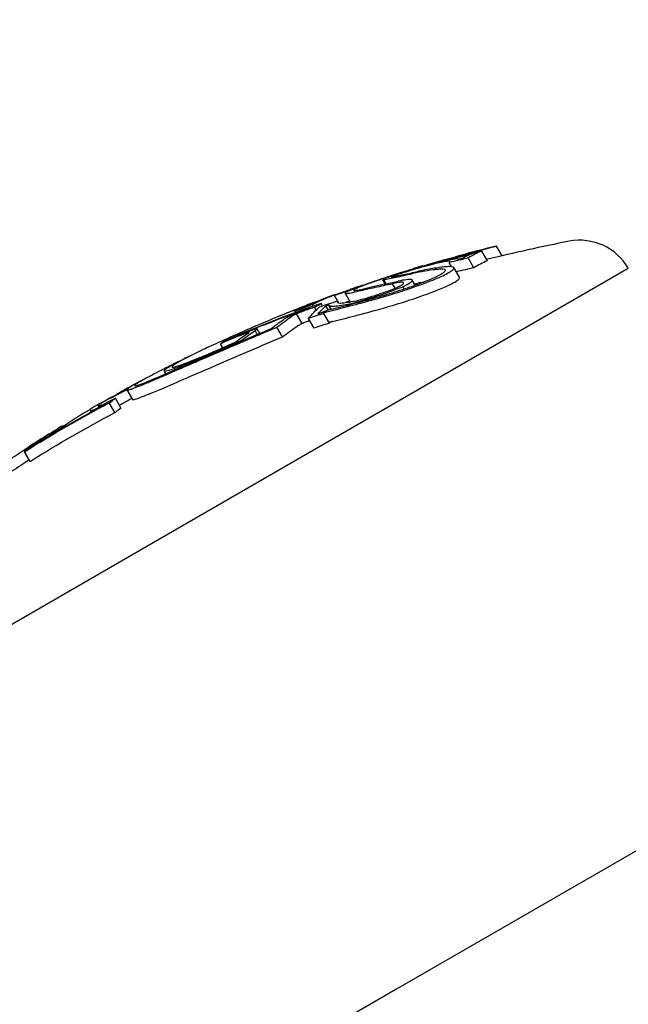
# Model space of a CAD drawing. Units: millimetres. Extents: x -5007 to 6692, y -5167 to 6314.
# Drawn here: x -299 to -288, y 2435 to 2452 of the extents above; entities that cross this region are included whole.
import ezdxf

# ---------------------------------------------------------------- set-up
doc = ezdxf.new("R2010")
doc.units = ezdxf.units.MM
doc.header["$LTSCALE"] = 0.2
doc.header["$MEASUREMENT"] = 0
doc.header["$PDMODE"] = 1
doc.layers.add('HAGS-Dim Plan', color=7, linetype='Continuous', lineweight=100)
doc.layers.add('HAGS-Plan', color=7, linetype='Continuous')
doc.styles.get("Standard").update_dxf_attribs({"font": 'g13f12d.shx', "height": 300})
doc.dimstyles.new('HAGS - Dim Plan', dxfattribs={"dimtxt": 300, "dimasz": 200, "dimexe": 0.18, "dimexo": 0.0625, "dimgap": 150, "dimtad": 0, "dimlfac": 0.001, "dimrnd": 0.05, "dimzin": 1, "dimdsep": 46, "dimtxsty": 'Standard', "dimblk": 'HAGS - Dim Plan arrow', "dimcen": 0.1, "dimse1": 1, "dimse2": 1, "dimclrd": 1, "dimadec": 0, "dimazin": 0, "dimtfac": 1, "dimtofl": 0, "dimtmove": 0, "dimatfit": 3, "dimfxl": 1, "dimtolj": 1, "dimtzin": 0, "dimarcsym": 0})

# ---------------------------------------------------------------- blocks, each defined once
blk = doc.blocks.new('HAGS - Dim Plan arrow')
at = {"color": 1, "lineweight": 0}
blk.add_lwpolyline([(0, 0, 0, 0.35, 0), (-1, 0, 0.015, 0.015, 0)], format="xyseb", dxfattribs=at)
blk = doc.blocks.new('*D2')
at = {"layer": 'Defpoints', "color": 0, "transparency": 16777216}
for p in [(4923.523, 6117.342), (-5007.082, 2094.148), (4923.523, 175.872)]:
    blk.add_point(p, dxfattribs=at)
at = {"layer": 'HAGS-Dim Plan', "color": 1, "lineweight": -2, "transparency": 16777216}
for p, q in [((-4807.082, 6117.342), (-653.953, 6117.342)), ((4723.523, 6117.342), (570.394, 6117.342))]:
    blk.add_line(p, q, dxfattribs=at)
at = {"layer": 'HAGS-Dim Plan', "color": 1, "lineweight": -2, "transparency": 16777216, "xscale": 200, "yscale": 200, "zscale": 200, "rotation": 180}
blk.add_blockref('HAGS - Dim Plan arrow', (-5007.082, 6117.342), dxfattribs=at)
at = {"layer": 'HAGS-Dim Plan', "color": 1, "lineweight": -2, "transparency": 16777216, "xscale": 200, "yscale": 200, "zscale": 200}
blk.add_blockref('HAGS - Dim Plan arrow', (4923.523, 6117.342), dxfattribs=at)
at = {"layer": 'HAGS-Dim Plan', "color": 0, "transparency": 16777216, "insert": (-41.779, 6117.342), "char_height": 300, "attachment_point": 5}
blk.add_mtext('\\A1;9.95m', dxfattribs=at)
blk = doc.blocks.new('*D5')
at = {"layer": 'Defpoints', "color": 0, "transparency": 16777216}
for p in [(3413.72, 5539.591), (-3006.393, 2078.259, 204.837), (3413.72, 166.89, 226.697)]:
    blk.add_point(p, dxfattribs=at)
at = {"layer": 'HAGS-Dim Plan', "color": 1, "lineweight": -2, "transparency": 16777216}
for p, q in [((-2806.393, 5539.591), (-425.749, 5539.591)), ((3213.72, 5539.591), (833.076, 5539.591))]:
    blk.add_line(p, q, dxfattribs=at)
at = {"layer": 'HAGS-Dim Plan', "color": 1, "lineweight": -2, "transparency": 16777216, "xscale": 200, "yscale": 200, "zscale": 200, "rotation": 180}
blk.add_blockref('HAGS - Dim Plan arrow', (-3006.393, 5539.591), dxfattribs=at)
at = {"layer": 'HAGS-Dim Plan', "color": 1, "lineweight": -2, "transparency": 16777216, "xscale": 200, "yscale": 200, "zscale": 200}
blk.add_blockref('HAGS - Dim Plan arrow', (3413.72, 5539.591), dxfattribs=at)
at = {"layer": 'HAGS-Dim Plan', "color": 0, "transparency": 16777216, "insert": (203.663, 5539.591), "char_height": 300, "attachment_point": 5}
blk.add_mtext('\\A1;6.40m', dxfattribs=at)

msp = doc.modelspace()

# ---------------------------------------------------------------- linework, layer by layer
at = {"layer": 'HAGS-Plan'}
for p, q in [((-290.186, 2448.167), (-290.286, 2448.34)), ((-290.743, 2448.197), (-290.744, 2448.198)), ((-290.449, 2448.079), (-290.549, 2448.252)), ((-291.6, 2447.988), (-291.601, 2447.989)), ((-291.09, 2447.974), (-291.133, 2448.048)), ((-290.961, 2448.102), (-290.964, 2448.107)), ((-290.69, 2447.956), (-290.79, 2448.129)), ((-296.156, 2443.196), (-287.929, 2447.946)), ((-292.173, 2447.808), (-292.175, 2447.812)), ((-292.043, 2447.811), (-292.055, 2447.831)), ((-290.946, 2447.784), (-291.046, 2447.957)), ((-292.704, 2447.628), (-292.704, 2447.629)), ((-292.274, 2447.667), (-292.315, 2447.739)), ((-292.257, 2447.67), (-292.297, 2447.739)), ((-292.097, 2447.587), (-292.145, 2447.67)), ((-291.939, 2447.576), (-291.962, 2447.615)), ((-291.741, 2447.644), (-291.793, 2447.733)), ((-291.729, 2447.622), (-291.729, 2447.622)), ((-293.126, 2447.361), (-293.188, 2447.468)), ((-292.902, 2447.344), (-292.991, 2447.498)), ((-292.893, 2447.566), (-292.894, 2447.567)), ((-293.72, 2447.252), (-293.722, 2447.256)), ((-293.562, 2447.27), (-293.577, 2447.297)), ((-293.397, 2447.273), (-293.423, 2447.318)), ((-293.381, 2447.396), (-293.399, 2447.389)), ((-293.291, 2447.199), (-293.335, 2447.276)), ((-293.242, 2447.213), (-293.282, 2447.283)), ((-293.102, 2447.325), (-293.124, 2447.362)), ((-293.878, 2447.156), (-293.892, 2447.181)), ((-293.761, 2446.955), (-293.861, 2447.128)), ((-293.511, 2447.197), (-293.54, 2447.248)), ((-293.272, 2446.964), (-293.372, 2447.137)), ((-271.049, 2447.196), (-292.083, 2435.052)), ((-293.548, 2446.875), (-293.648, 2447.048)), ((-294.562, 2446.762), (-294.602, 2446.832)), ((-294.519, 2446.781), (-294.565, 2446.861)), ((-294.111, 2446.719), (-294.211, 2446.892)), ((-295.18, 2446.525), (-295.22, 2446.595)), ((-295.02, 2446.69), (-295.022, 2446.692)), ((-294.83, 2446.648), (-294.838, 2446.662)), ((-296.199, 2446.058), (-296.229, 2446.109)), ((-297.044, 2445.706), (-297.045, 2445.708)), ((-296.967, 2445.745), (-296.971, 2445.751)), ((-296.894, 2445.772), (-296.794, 2445.599)), ((-297.108, 2445.365), (-297.208, 2445.538)), ((-296.999, 2445.452), (-297.099, 2445.626)), ((-297.53, 2445.378), (-297.544, 2445.404)), ((-298.165, 2445.04), (-298.172, 2445.052)), ((-298.032, 2445.123), (-298.019, 2445.102)), ((-298.539, 2444.79), (-298.54, 2444.792)), ((-298.624, 2444.493), (-298.724, 2444.666)), ((-304.383, 2438.446), (-296.156, 2443.196)), ((-292.083, 2435.052), (-312.173, 2423.453))]:
    msp.add_line(p, q, dxfattribs=at)
for centre, radius, start, end in [((-283.97, 2422.09), 27, 103.6104, 104.6803), ((-283.87, 2421.917), 27, 100.9179, 104.1295), ((-288.795, 2447.446), 1, 30, 100.9179), ((-283.97, 2422.09), 27, 106.4366, 106.7849), ((-283.97, 2422.09), 27, 110.7796, 111.3937), ((-283.97, 2422.09), 27, 110.3872, 110.516), ((-283.87, 2421.917), 27, 109.5616, 109.7343), ((-283.97, 2422.09), 27, 111.7867, 112.2562), ((-283.97, 2422.09), 27, 115.4816, 115.9502), ((-283.97, 2422.09), 27, 116.5429, 116.8784), ((-283.97, 2422.09), 27, 116.0376, 116.1633), ((-283.97, 2422.09), 27, 118.0419, 118.3087), ((-283.97, 2422.09), 27, 117.5788, 117.981), ((-283.97, 2422.09), 27, 119.8586, 120), ((-283.97, 2422.09), 27, 119.7729, 119.8578), ((-283.87, 2421.917), 27, 118.6226, 119.1551), ((-283.97, 2422.09), 27, 120, 120.1902), ((-283.97, 2422.09), 27, 122.0369, 122.9248), ((-283.87, 2421.917), 27, 123.1618, 123.9396)]:
    msp.add_arc(centre, radius, start, end, dxfattribs=at)
at = {"layer": 'HAGS-Plan', "extrusion": (0, 0, -1)}
for centre, major_axis, ratio, start_param, end_param in [((-283.669, 2422.264), (-13.472, 23.335), 0.979377, 0.214926, 0.28058), ((-283.696, 2422.248), (-13.477, 23.343), 0.979377, 0.215079, 0.27445), ((-283.413, 2422.412), (-13.472, 23.335), 0.927514, 0.26424, 0.273055), ((-283.463, 2422.383), (-13.477, 23.343), 0.927514, 0.267268, 0.267604), ((-279.223, 2424.83), (-13.207, 22.875), 0.20204, 0.051462, 0.063603), ((-279.091, 2424.907), (-13.19, 22.846), 0.20204, 0.057465, 0.059408), ((-283.669, 2422.264), (-13.472, 23.335), 0.979377, 0.165906, 0.185131), ((-282.7, 2445.47), (12.395, -0.672), 0.215494, -2.515644, -2.490421), ((-280.44, 2424.128), (-13.32, 23.071), 0.373789, 0.020833, 0.063305), ((-283.696, 2422.248), (-13.477, 23.343), 0.979377, 0.16706, 0.17917), ((-286.996, 2446.528), (7.916, 0.16), 0.206385, -2.385467, -2.38027), ((-283.79, 2422.194), (-13.497, 23.378), 0.927514, 0.150143, 0.16353), ((-283.74, 2422.223), (-13.495, 23.375), 0.927514, 0.154929, 0.157688), ((-280.566, 2424.055), (-13.333, 23.093), 0.373789, 0.026675, 0.057374), ((-279.911, 2424.433), (-13.282, 23.005), 0.244092, -0.091008, -0.048156), ((-280.136, 2424.303), (-13.287, 23.014), 0.373789, -0.013645, 0), ((-279.78, 2424.509), (-13.267, 22.98), 0.244092, -0.085952, -0.05497), ((-284.167, 2421.976), (-13.497, 23.377), 0.927514, 0.184889, 0.198469), ((-280.136, 2424.303), (-13.287, 23.014), 0.373789, 0, 0.000116), ((-284.218, 2421.947), (-13.495, 23.373), 0.927514, 0.191675, 0.19388), ((-280.44, 2424.128), (-13.32, 23.071), 0.373789, -0.054663, -0.022886), ((-283.969, 2422.086), (-10.181, 25.011), 0.000003, 0, 0.000014), ((-280.262, 2424.231), (-13.301, 23.038), 0.373789, -0.007591, -0.005757), ((-280.566, 2424.055), (-13.333, 23.093), 0.373789, -0.050833, -0.023067), ((-280.34, 2423.955), (-13.32, 23.071), 0.373789, -0.054663, -0.022886), ((-281.156, 2423.715), (-13.386, 23.185), 0.373792, -0.048517, -0.022588), ((-281.03, 2423.787), (-13.375, 23.167), 0.373792, -0.052106, -0.023144), ((-282.303, 2423.052), (-13.464, 23.322), 0.140255, 0.00255, 0.002634), ((-282.303, 2423.052), (-13.464, 23.322), 0.140255, 0.015506, 0.015557), ((-282.436, 2422.975), (-13.47, 23.331), 0.140256, 0.004263, 0.009406), ((-284.018, 2422.062), (-13.5, 23.383), 0.546826, 0.008417, 0.047755), ((-283.905, 2422.127), (-13.5, 23.383), 0.546826, 0.002168, 0.039604), ((-284.535, 2421.764), (-13.472, 23.334), 0.927514, -0.033503, 0.036517), ((-284.484, 2421.793), (-13.477, 23.342), 0.927514, -0.027691, 0.030703), ((-283.912, 2422.123), (-13.5, 23.383), 0.007963, -0.038878, -0.000972), ((-283.912, 2422.123), (-13.5, 23.383), 0.007963, -0.000972, 0.048745), ((-283.305, 2422.474), (-13.494, 23.372), 0.373789, -0.058888, -0.056739), ((-283.18, 2422.546), (-13.491, 23.367), 0.373789, -0.064702, -0.051011), ((-284.435, 2421.591), (-13.472, 23.334), 0.927514, -0.033503, 0.036517), ((-284.018, 2422.062), (-13.5, 23.383), 0.546826, -0.038878, -0.002318), ((-284.048, 2422.045), (-13.5, 23.383), 0.007963, -0.038811, -0.000026), ((-283.08, 2422.373), (-13.491, 23.367), 0.373789, -0.064702, -0.051011), ((-284.137, 2421.994), (-13.498, 23.378), 0.927514, -0.064235, -0.025004), ((-284.086, 2422.023), (-13.499, 23.381), 0.927514, -0.032976, -0.021103), ((-284.679, 2421.68), (-13.494, 23.372), 0.002172, 0.008285, 0.031045), ((-284.544, 2421.758), (-13.496, 23.376), 0.002172, 0.004384, 0.031)]:
    msp.add_ellipse(centre, major_axis=major_axis, ratio=ratio, start_param=start_param, end_param=end_param, dxfattribs=at)
at = {"layer": 'HAGS-Plan'}
for centre, major_axis, ratio, start_param, end_param in [((-277.642, 2425.744), (-12.974, 22.472), 0.20204, -0.066431, -0.059354), ((-295.716, 2439.38), (-11.228, -7.628), 0.444927, -2.282578, -2.258204), ((-295.674, 2439.308), (-11.349, -7.714), 0.445394, -2.282492, -2.25848), ((-277.904, 2425.592), (-13.003, 22.521), 0.263399, -0.027954, -0.000615), ((-277.773, 2425.668), (-12.981, 22.483), 0.263399, -0.033359, 0.006148), ((-283.705, 2422.243), (-13.479, 23.346), 0.979377, -0.27442, -0.274215), ((-277.774, 2425.667), (-12.996, 22.511), 0.20204, -0.060294, -0.058316), ((-292.138, 2447.641), (1.811, 0.579), 0.089505, 0.949204, 1.502847), ((-291.215, 2447.956), (0.119, 0.015), 0.100262, 1.091708, 1.146692), ((-283.742, 2422.221), (-13.495, 23.375), 0.927514, -0.27717, -0.263174), ((-283.692, 2422.251), (-13.493, 23.371), 0.927514, -0.270459, -0.267949), ((-277.673, 2425.494), (-12.981, 22.483), 0.263399, -0.033359, 0.006148), ((-283.732, 2422.227), (-13.483, 23.353), 0.979377, -0.21491, -0.20906), ((-293.712, 2446.771), (-2.749, -1.085), 0.149961, -2.693904, -2.63941), ((-283.642, 2422.048), (-13.495, 23.375), 0.927514, -0.27717, -0.264417), ((-283.732, 2422.227), (-13.483, 23.353), 0.979377, -0.184987, -0.180154), ((-279.763, 2424.519), (-13.27, 22.985), 0.20204, -0.064947, -0.051216), ((-283.425, 2422.405), (-13.474, 23.337), 0.927514, -0.163817, -0.155817), ((-279.896, 2424.442), (-13.285, 23.01), 0.20204, -0.058985, -0.057075), ((-283.969, 2422.09), (-13.5, 23.383), 0.927514, -0.177699, -0.105718), ((-284.02, 2422.061), (-13.5, 23.382), 0.927514, -0.171825, -0.111541), ((-290.372, 2434.587), (12.478, 9.124), 0.830763, 1.260848, 1.270594), ((-284.531, 2421.766), (-13.472, 23.334), 0.927514, -0.202625, -0.191067), ((-284.481, 2421.795), (-13.477, 23.343), 0.927514, -0.197017, -0.196149), ((-284.431, 2421.593), (-13.472, 23.334), 0.927514, -0.202625, -0.191067), ((-296.013, 2445.634), (-2.96, -1.514), 0.160782, -2.069984, -1.987918), ((-281.682, 2423.411), (-13.425, 23.252), 0.373789, 0, 0.013249), ((-281.682, 2423.411), (-13.425, 23.252), 0.373789, -0.000115, 0), ((-281.556, 2423.484), (-13.416, 23.237), 0.373789, 0.005708, 0.007476), ((-294.571, 2446.826), (1.517, 0.644), 0.050146, -3.989292, -3.521917), ((-294.578, 2446.812), (1.65, 0.7), 0.050222, -3.913488, -3.524082), ((-294.531, 2446.844), (1.557, 0.661), 0.049438, -3.516391, -3.178508), ((-282.588, 2422.888), (-13.476, 23.341), 0.140803, -0.020231, 0.006178), ((-294.535, 2446.83), (1.693, 0.719), 0.049436, -3.517647, -3.179988), ((-282.722, 2422.81), (-13.48, 23.349), 0.140803, -0.007679, 0.00326), ((-295.089, 2446.592), (1.805, 0.82), 0.038718, -3.517787, -3.014758), ((-283.486, 2422.369), (-13.496, 23.375), 0.546458, -0.021529, -0.009735), ((-295.093, 2446.603), (1.664, 0.755), 0.038717, -3.517351, -3.016334), ((-283.493, 2422.365), (-13.496, 23.376), 0.555284, 0.004384, 0.006873), ((-284.033, 2422.054), (-13.499, 23.381), 0.979377, -0.024371, -0.021103), ((-283.478, 2422.357), (13.504, -23.388), 0.546311, -3.15133, -3.142486), ((-294.989, 2446.419), (1.806, 0.82), 0.038718, -3.137809, -3.01476), ((-294.989, 2446.419), (1.806, 0.82), 0.038718, -3.260859, -3.260848), ((-297.262, 2445.547), (0.265, 0.142), 0.05802, -2.860585, -2.4042), ((-298.235, 2444.99), (0.0466, 0.0295), 0.03364, -1.303077, -0.782304), ((-284.042, 2422.048), (-13.5, 23.382), 0.927514, 0.023326, 0.027718), ((-284.534, 2421.747), (13.51, -23.385), 0.008399, -3.145765, -3.142472), ((-284.548, 2421.756), (-13.495, 23.376), 0.008402, -0.05348, -0.027529), ((-284.417, 2421.832), (-13.482, 23.352), 0.927514, 0.023645, 0.033477), ((-284.57, 2421.744), (-13.495, 23.374), 0.373789, 0.056972, 0.058883), ((-284.468, 2421.803), (-13.478, 23.345), 0.927514, 0.023688, 0.027688), ((-284.695, 2421.671), (-13.492, 23.37), 0.373789, 0.051184, 0.064695)]:
    msp.add_ellipse(centre, major_axis=major_axis, ratio=ratio, start_param=start_param, end_param=end_param, dxfattribs=at)
for points in [[(-316.901, 2413.795), (-276.5, 2437.121), (-235.871, 2460.578), (-195.073, 2484.133)], [(-290.988, 2448.161), (-290.972, 2448.166), (-290.953, 2448.171), (-290.932, 2448.177)], [(-291.624, 2447.982), (-291.609, 2447.987), (-291.601, 2447.989), (-291.601, 2447.989)], [(-291.77, 2447.939), (-291.769, 2447.939), (-291.768, 2447.939), (-291.767, 2447.939)], [(-292.471, 2447.624), (-292.333, 2447.655), (-292.189, 2447.685), (-292.041, 2447.714)], [(-291.753, 2447.663), (-291.73, 2447.668), (-291.708, 2447.673), (-291.685, 2447.678)], [(-291.597, 2447.697), (-291.626, 2447.691), (-291.655, 2447.685), (-291.685, 2447.678)], [(-293.185, 2447.463), (-293.177, 2447.467), (-293.168, 2447.47), (-293.158, 2447.473)], [(-293.549, 2447.334), (-293.543, 2447.336), (-293.537, 2447.338), (-293.532, 2447.34)], [(-293.428, 2447.379), (-293.428, 2447.379), (-293.428, 2447.379), (-293.428, 2447.379)], [(-293.23, 2447.216), (-292.987, 2447.276), (-292.716, 2447.347), (-292.416, 2447.429)], [(-292.867, 2447.322), (-292.867, 2447.322), (-292.867, 2447.322), (-292.867, 2447.322)], [(-294.047, 2447.138), (-294.048, 2447.138), (-294.048, 2447.138), (-294.048, 2447.138)], [(-293.923, 2447.188), (-293.925, 2447.187), (-293.927, 2447.187), (-293.929, 2447.186)], [(-293.626, 2447.009), (-293.65, 2447), (-293.674, 2446.991), (-293.699, 2446.981)], [(-295.918, 2446.297), (-295.919, 2446.297), (-295.919, 2446.297), (-295.919, 2446.297)], [(-296.701, 2445.899), (-296.731, 2445.883), (-296.756, 2445.869), (-296.779, 2445.856)], [(-296.638, 2445.934), (-296.66, 2445.922), (-296.681, 2445.911), (-296.701, 2445.899)], [(-296.579, 2445.964), (-296.606, 2445.949), (-296.63, 2445.936), (-296.651, 2445.924)], [(-298.005, 2445.14), (-298.013, 2445.134), (-298.022, 2445.129), (-298.03, 2445.123)]]:
    msp.add_open_spline(points, degree=3, dxfattribs=at)
for points, knots in [([(-290.952, 2448.145), (-290.937, 2448.148), (-290.921, 2448.152), (-290.887, 2448.161), (-290.87, 2448.165), (-290.834, 2448.174), (-290.815, 2448.179), (-290.779, 2448.189), (-290.761, 2448.194), (-290.744, 2448.198)], [-0.02263461, -0.02263461, -0.02263461, -0.02263461, -0.01700002, -0.01700002, -0.01133144, -0.01133144, -0.00565656, -0.00565656, 0, 0, 0, 0]), ([(-290.932, 2448.177), (-290.907, 2448.183), (-290.876, 2448.192), (-290.843, 2448.2), (-290.825, 2448.205), (-290.805, 2448.21), (-290.785, 2448.215)], [0, 0, 0, 0, 0.643634, 0.643634, 0.643634, 1, 1, 1, 1]), ([(-290.864, 2448.174), (-290.858, 2448.175), (-290.849, 2448.177), (-290.831, 2448.182), (-290.821, 2448.184), (-290.802, 2448.19), (-290.793, 2448.192), (-290.775, 2448.197), (-290.769, 2448.199), (-290.765, 2448.2)], [-0.01691243, -0.01691243, -0.01691243, -0.01691243, -0.01023666, -0.01023666, -0.00566071, -0.00566071, -0.00258962, -0.00258962, 0, 0, 0, 0]), ([(-290.785, 2448.215), (-290.717, 2448.233), (-290.645, 2448.252), (-290.574, 2448.27), (-290.546, 2448.277), (-290.517, 2448.284), (-290.489, 2448.291)], [0, 0, 0, 0, 0.713843, 0.713843, 0.713843, 1, 1, 1, 1]), ([(-291.26, 2448.065), (-291.314, 2448.052), (-291.377, 2448.036), (-291.525, 2447.997), (-291.601, 2447.975), (-291.761, 2447.929), (-291.841, 2447.904), (-291.997, 2447.856), (-292.074, 2447.831), (-292.124, 2447.814)], [-0.03772194, -0.03772194, -0.03772194, -0.03772194, -0.03253221, -0.03253221, -0.02645166, -0.02645166, -0.01705766, -0.01705766, 0, 0, 0, 0]), ([(-291.215, 2448.081), (-291.341, 2448.049), (-291.48, 2448.012), (-291.813, 2447.917), (-291.973, 2447.868), (-292.075, 2447.836)], [-0.05705366, -0.05705366, -0.05705366, -0.05705366, -0.03229762, -0.03229762, 0, 0, 0, 0]), ([(-291.373, 2448.028), (-291.422, 2448.017), (-291.48, 2448.002), (-291.543, 2447.985), (-291.606, 2447.968), (-291.676, 2447.948), (-291.746, 2447.927), (-291.817, 2447.906), (-291.89, 2447.884), (-291.96, 2447.862), (-291.992, 2447.852), (-292.024, 2447.841), (-292.055, 2447.831)], [0, 0, 0, 0, 0.288449, 0.288449, 0.288449, 0.576983, 0.576983, 0.576983, 0.86836, 0.86836, 0.86836, 1, 1, 1, 1]), ([(-291.73, 2447.95), (-291.702, 2447.958), (-291.677, 2447.966), (-291.657, 2447.972), (-291.644, 2447.976), (-291.633, 2447.98), (-291.624, 2447.982)], [0, 0, 0, 0, 0.593571, 0.593571, 0.593571, 1, 1, 1, 1]), ([(-291.167, 2447.973), (-291.202, 2447.97), (-291.239, 2447.967), (-291.277, 2447.962), (-291.316, 2447.958), (-291.355, 2447.952), (-291.398, 2447.945), (-291.484, 2447.932), (-291.577, 2447.914), (-291.677, 2447.892)], [0, 0, 0, 0, 0.25, 0.25, 0.25, 0.5, 0.5, 0.5, 1, 1, 1, 1]), ([(-291.133, 2448.048), (-291.12, 2448.056), (-291.116, 2448.063), (-291.124, 2448.069), (-291.132, 2448.071), (-291.175, 2448.068), (-291.201, 2448.064), (-291.281, 2448.049), (-291.324, 2448.04), (-291.373, 2448.028)], [-0.1538942, -0.1538942, -0.1538942, -0.1538942, -0.0915039, -0.0915039, -0.0477733, -0.0477733, -0.0214328, -0.0214328, 0, 0, 0, 0]), ([(-290.964, 2448.101), (-290.961, 2448.107), (-290.965, 2448.111), (-290.987, 2448.114), (-291.006, 2448.113), (-291.057, 2448.107), (-291.089, 2448.101), (-291.166, 2448.086), (-291.211, 2448.076), (-291.26, 2448.065)], [-0.08701511, -0.08701511, -0.08701511, -0.08701511, -0.06526396, -0.06526396, -0.0434468, -0.0434468, -0.02180759, -0.02180759, 0, 0, 0, 0]), ([(-291.099, 2447.892), (-291.076, 2447.907), (-291.061, 2447.921), (-291.043, 2447.943), (-291.042, 2447.952), (-291.053, 2447.966), (-291.065, 2447.971), (-291.104, 2447.976), (-291.13, 2447.976), (-291.161, 2447.973)], [-0.08421973, -0.08421973, -0.08421973, -0.08421973, -0.06315751, -0.06315751, -0.04204412, -0.04204412, -0.02111585, -0.02111585, 0, 0, 0, 0]), ([(-292.067, 2447.842), (-292.153, 2447.815), (-292.24, 2447.787), (-292.432, 2447.724), (-292.513, 2447.696), (-292.658, 2447.645), (-292.723, 2447.621), (-292.841, 2447.576), (-292.886, 2447.557), (-292.913, 2447.545)], [-0.0422319, -0.0422319, -0.0422319, -0.0422319, -0.03735875, -0.03735875, -0.03106624, -0.03106624, -0.01961521, -0.01961521, 0, 0, 0, 0]), ([(-292.075, 2447.836), (-292.159, 2447.81), (-292.244, 2447.782), (-292.325, 2447.755), (-292.405, 2447.728), (-292.483, 2447.702), (-292.551, 2447.677), (-292.618, 2447.653), (-292.677, 2447.631), (-292.724, 2447.612), (-292.744, 2447.604), (-292.761, 2447.597), (-292.776, 2447.59)], [0, 0, 0, 0, 0.29417, 0.29417, 0.29417, 0.588879, 0.588879, 0.588879, 0.878892, 0.878892, 0.878892, 1, 1, 1, 1]), ([(-292.124, 2447.814), (-292.163, 2447.801), (-292.197, 2447.79), (-292.225, 2447.779), (-292.252, 2447.769), (-292.274, 2447.761), (-292.29, 2447.754), (-292.306, 2447.747), (-292.315, 2447.742), (-292.315, 2447.74), (-292.316, 2447.737), (-292.31, 2447.737), (-292.297, 2447.739)], [0, 0, 0, 0, 0.252259, 0.252259, 0.252259, 0.5, 0.5, 0.5, 0.755834, 0.755834, 0.755834, 1, 1, 1, 1]), ([(-292.297, 2447.739), (-292.236, 2447.752), (-292.164, 2447.767), (-291.993, 2447.805), (-291.894, 2447.827), (-291.785, 2447.852)], [-0.09058925, -0.09058925, -0.09058925, -0.09058925, -0.04627093, -0.04627093, 0, 0, 0, 0]), ([(-292.055, 2447.831), (-292.077, 2447.824), (-292.098, 2447.816), (-292.114, 2447.81), (-292.13, 2447.804), (-292.143, 2447.799), (-292.152, 2447.795), (-292.16, 2447.791), (-292.164, 2447.789), (-292.163, 2447.788), (-292.163, 2447.787), (-292.16, 2447.787), (-292.154, 2447.788)], [0, 0, 0, 0, 0.268492, 0.268492, 0.268492, 0.538055, 0.538055, 0.538055, 0.803569, 0.803569, 0.803569, 1, 1, 1, 1]), ([(-292.154, 2447.788), (-292.096, 2447.8), (-292.027, 2447.815), (-291.867, 2447.85), (-291.776, 2447.87), (-291.677, 2447.892)], [-0.08395907, -0.08395907, -0.08395907, -0.08395907, -0.04197217, -0.04197217, 0, 0, 0, 0]), ([(-292.028, 2447.859), (-291.991, 2447.87), (-291.955, 2447.882), (-291.885, 2447.903), (-291.853, 2447.913), (-291.822, 2447.923)], [-0.02326728, -0.02326728, -0.02326728, -0.02326728, -0.01164041, -0.01164041, 0, 0, 0, 0]), ([(-291.994, 2447.868), (-291.947, 2447.883), (-291.9, 2447.897), (-291.811, 2447.925), (-291.769, 2447.938), (-291.73, 2447.95)], [-0.02997319, -0.02997319, -0.02997319, -0.02997319, -0.01499148, -0.01499148, 0, 0, 0, 0]), ([(-291.822, 2447.923), (-291.81, 2447.926), (-291.8, 2447.929), (-291.78, 2447.935), (-291.774, 2447.937), (-291.77, 2447.939)], [-0.005618754, -0.005618754, -0.005618754, -0.005618754, -0.003146329, -0.003146329, 0, 0, 0, 0]), ([(-291.381, 2447.92), (-291.438, 2447.914), (-291.5, 2447.905), (-291.635, 2447.882), (-291.708, 2447.868), (-291.785, 2447.852)], [-0.06913, -0.06913, -0.06913, -0.06913, -0.03463682, -0.03463682, 0, 0, 0, 0]), ([(-291.708, 2447.655), (-291.655, 2447.674), (-291.604, 2447.693), (-291.51, 2447.731), (-291.466, 2447.749), (-291.386, 2447.784), (-291.35, 2447.801), (-291.29, 2447.832), (-291.265, 2447.846), (-291.246, 2447.859)], [-0.07119478, -0.07119478, -0.07119478, -0.07119478, -0.05337453, -0.05337453, -0.03555328, -0.03555328, -0.01785379, -0.01785379, 0, 0, 0, 0]), ([(-291.646, 2447.651), (-291.583, 2447.673), (-291.523, 2447.696), (-291.41, 2447.74), (-291.359, 2447.762), (-291.264, 2447.803), (-291.222, 2447.823), (-291.151, 2447.86), (-291.121, 2447.877), (-291.099, 2447.892)], [-0.08429192, -0.08429192, -0.08429192, -0.08429192, -0.06319285, -0.06319285, -0.04209345, -0.04209345, -0.02113855, -0.02113855, 0, 0, 0, 0]), ([(-291.246, 2447.859), (-291.227, 2447.872), (-291.214, 2447.884), (-291.199, 2447.903), (-291.198, 2447.911), (-291.208, 2447.922), (-291.22, 2447.926), (-291.254, 2447.93), (-291.277, 2447.93), (-291.305, 2447.927)], [-0.07272755, -0.07272755, -0.07272755, -0.07272755, -0.05454969, -0.05454969, -0.03631279, -0.03631279, -0.01822409, -0.01822409, 0, 0, 0, 0]), ([(-290.999, 2447.719), (-290.976, 2447.734), (-290.961, 2447.748), (-290.944, 2447.769), (-290.942, 2447.777), (-290.946, 2447.784)], [-0.08422372, -0.08422372, -0.08422372, -0.08422372, -0.06312582, -0.06312582, -0.04400589, -0.04400589, -0.04400589, -0.04400589]), ([(-292.94, 2447.305), (-292.877, 2447.319), (-292.801, 2447.337), (-292.64, 2447.381), (-292.553, 2447.407), (-292.377, 2447.462), (-292.286, 2447.493), (-292.116, 2447.554), (-292.034, 2447.586), (-291.962, 2447.615)], [-0.1113059, -0.1113059, -0.1113059, -0.1113059, -0.0834726, -0.0834726, -0.0556481, -0.0556481, -0.027819, -0.027819, 0, 0, 0, 0]), ([(-292.749, 2447.539), (-292.653, 2447.562), (-292.555, 2447.584), (-292.354, 2447.628), (-292.25, 2447.649), (-292.145, 2447.67)], [-0.09629798, -0.09629798, -0.09629798, -0.09629798, -0.04822618, -0.04822618, 0, 0, 0, 0]), ([(-292.455, 2447.393), (-292.324, 2447.43), (-292.184, 2447.471), (-291.902, 2447.562), (-291.765, 2447.608), (-291.646, 2447.651)], [-0.07780216, -0.07780216, -0.07780216, -0.07780216, -0.04021681, -0.04021681, 0, 0, 0, 0]), ([(-292.416, 2447.429), (-292.301, 2447.462), (-292.179, 2447.498), (-291.931, 2447.577), (-291.812, 2447.618), (-291.708, 2447.655)], [-0.06757962, -0.06757962, -0.06757962, -0.06757962, -0.03500511, -0.03500511, 0, 0, 0, 0]), ([(-292.067, 2447.6), (-292.031, 2447.617), (-292.001, 2447.633), (-291.981, 2447.646), (-291.96, 2447.659), (-291.948, 2447.671), (-291.946, 2447.679), (-291.943, 2447.687), (-291.949, 2447.692), (-291.965, 2447.694), (-291.98, 2447.696), (-292.005, 2447.695), (-292.036, 2447.69), (-292.066, 2447.686), (-292.103, 2447.679), (-292.145, 2447.67)], [0, 0, 0, 0, 0.200174, 0.200174, 0.200174, 0.400563, 0.400563, 0.400563, 0.601683, 0.601683, 0.601683, 0.806858, 0.806858, 0.806858, 1, 1, 1, 1]), ([(-291.962, 2447.615), (-291.914, 2447.638), (-291.874, 2447.659), (-291.845, 2447.677), (-291.817, 2447.695), (-291.799, 2447.71), (-291.794, 2447.721), (-291.788, 2447.732), (-291.794, 2447.739), (-291.812, 2447.743), (-291.83, 2447.746), (-291.86, 2447.745), (-291.899, 2447.74), (-291.938, 2447.735), (-291.987, 2447.726), (-292.041, 2447.714)], [0, 0, 0, 0, 0.199236, 0.199236, 0.199236, 0.398113, 0.398113, 0.398113, 0.597516, 0.597516, 0.597516, 0.800963, 0.800963, 0.800963, 1, 1, 1, 1]), ([(-291.546, 2447.478), (-291.447, 2447.513), (-291.354, 2447.549), (-291.273, 2447.583), (-291.192, 2447.617), (-291.122, 2447.649), (-291.069, 2447.678), (-291.041, 2447.693), (-291.017, 2447.707), (-290.999, 2447.719)], [-0.08429379, -0.08429379, -0.08429379, -0.08429379, -0.05087987, -0.05087987, -0.05087987, -0.01762487, -0.01762487, -0.01762487, 0, 0, 0, 0]), ([(-293.187, 2447.466), (-293.18, 2447.468), (-293.173, 2447.471), (-293.149, 2447.479), (-293.135, 2447.484), (-293.126, 2447.487)], [-0.004773522, -0.004773522, -0.004773522, -0.004773522, -0.003210339, -0.003210339, 0, 0, 0, 0]), ([(-293.158, 2447.473), (-293.115, 2447.489), (-293.07, 2447.504), (-292.982, 2447.536), (-292.937, 2447.552), (-292.894, 2447.567)], [-0.02824938, -0.02824938, -0.02824938, -0.02824938, -0.01412663, -0.01412663, 0, 0, 0, 0]), ([(-293.126, 2447.487), (-293.088, 2447.501), (-293.05, 2447.515), (-292.973, 2447.542), (-292.936, 2447.555), (-292.899, 2447.568)], [-0.02415466, -0.02415466, -0.02415466, -0.02415466, -0.01211197, -0.01211197, 0, 0, 0, 0]), ([(-292.913, 2447.545), (-292.947, 2447.53), (-292.971, 2447.518), (-292.996, 2447.5), (-292.993, 2447.496), (-292.97, 2447.494), (-292.946, 2447.496), (-292.877, 2447.509), (-292.832, 2447.519), (-292.777, 2447.532)], [-0.09717487, -0.09717487, -0.09717487, -0.09717487, -0.07680115, -0.07680115, -0.05371857, -0.05371857, -0.02695886, -0.02695886, 0, 0, 0, 0]), ([(-292.776, 2447.59), (-292.811, 2447.575), (-292.833, 2447.563), (-292.839, 2447.556), (-292.846, 2447.549), (-292.838, 2447.546), (-292.816, 2447.549), (-292.794, 2447.551), (-292.757, 2447.557), (-292.709, 2447.568), (-292.694, 2447.572), (-292.678, 2447.576), (-292.66, 2447.58)], [0, 0, 0, 0, 0.301362, 0.301362, 0.301362, 0.602868, 0.602868, 0.602868, 0.90578, 0.90578, 0.90578, 1, 1, 1, 1]), ([(-292.837, 2447.357), (-292.786, 2447.367), (-292.726, 2447.382), (-292.661, 2447.4), (-292.597, 2447.417), (-292.527, 2447.438), (-292.457, 2447.46), (-292.386, 2447.482), (-292.314, 2447.506), (-292.246, 2447.531), (-292.183, 2447.554), (-292.121, 2447.577), (-292.067, 2447.6)], [0, 0, 0, 0, 0.254245, 0.254245, 0.254245, 0.508745, 0.508745, 0.508745, 0.762889, 0.762889, 0.762889, 1, 1, 1, 1]), ([(-292.355, 2447.22), (-292.218, 2447.258), (-292.073, 2447.302), (-291.93, 2447.347), (-291.799, 2447.39), (-291.668, 2447.434), (-291.546, 2447.478)], [-0.08573243, -0.08573243, -0.08573243, -0.08573243, -0.04115564, -0.04115564, -0.04115564, 0, 0, 0, 0]), ([(-293.728, 2447.249), (-293.716, 2447.258), (-293.722, 2447.259), (-293.773, 2447.245), (-293.819, 2447.228), (-293.91, 2447.193), (-293.952, 2447.177), (-293.991, 2447.161)], [-0.0540315, -0.0540315, -0.0540315, -0.0540315, -0.04580719, -0.04580719, -0.03678478, -0.03678478, -0.0301348, -0.0301348, -0.0301348, -0.0301348]), ([(-293.785, 2447.243), (-293.756, 2447.254), (-293.726, 2447.266), (-293.664, 2447.29), (-293.631, 2447.302), (-293.598, 2447.314)], [-0.02349091, -0.02349091, -0.02349091, -0.02349091, -0.01174539, -0.01174539, 0, 0, 0, 0]), ([(-293.598, 2447.314), (-293.574, 2447.323), (-293.548, 2447.333), (-293.522, 2447.343), (-293.495, 2447.353), (-293.468, 2447.363), (-293.441, 2447.374), (-293.427, 2447.379), (-293.413, 2447.384), (-293.399, 2447.389)], [0, 0, 0, 0, 0.394009, 0.394009, 0.394009, 0.788046, 0.788046, 0.788046, 1, 1, 1, 1]), ([(-293.532, 2447.34), (-293.523, 2447.343), (-293.513, 2447.347), (-293.493, 2447.355), (-293.482, 2447.359), (-293.461, 2447.367), (-293.451, 2447.37), (-293.438, 2447.375), (-293.436, 2447.376), (-293.433, 2447.377)], [-0.04376177, -0.04376177, -0.04376177, -0.04376177, -0.02551809, -0.02551809, -0.01278466, -0.01278466, -0.00448926, -0.00448926, -0.00285348, -0.00285348, -0.00285348, -0.00285348]), ([(-293.32, 2447.167), (-293.192, 2447.198), (-293.056, 2447.233), (-292.765, 2447.309), (-292.613, 2447.349), (-292.455, 2447.393)], [-0.104543, -0.104543, -0.104543, -0.104543, -0.0522684, -0.0522684, 0, 0, 0, 0]), ([(-293.283, 2447.294), (-293.286, 2447.284), (-293.28, 2447.277), (-293.252, 2447.268), (-293.231, 2447.266), (-293.172, 2447.269), (-293.135, 2447.272), (-293.047, 2447.285), (-292.996, 2447.294), (-292.94, 2447.305)], [-0.09938508, -0.09938508, -0.09938508, -0.09938508, -0.07451426, -0.07451426, -0.04960383, -0.04960383, -0.02491953, -0.02491953, 0, 0, 0, 0]), ([(-293.124, 2447.362), (-293.135, 2447.35), (-293.137, 2447.34), (-293.123, 2447.327), (-293.107, 2447.324), (-293.063, 2447.323), (-293.034, 2447.325), (-292.941, 2447.337), (-292.892, 2447.346), (-292.837, 2447.357)], [-0.1392907, -0.1392907, -0.1392907, -0.1392907, -0.0975278, -0.0975278, -0.0554358, -0.0554358, -0.02462, -0.02462, 0, 0, 0, 0]), ([(-293.892, 2447.181), (-293.871, 2447.193), (-293.862, 2447.201), (-293.885, 2447.197), (-293.907, 2447.191), (-294.012, 2447.152), (-294.074, 2447.128), (-294.221, 2447.068), (-294.31, 2447.032), (-294.441, 2446.976)], [-0.544042, -0.544042, -0.544042, -0.544042, -0.2817452, -0.2817452, -0.133635, -0.133635, -0.0466039, -0.0466039, 0, 0, 0, 0]), ([(-293.949, 2447.104), (-293.987, 2447.087), (-294.019, 2447.071), (-294.044, 2447.057), (-294.066, 2447.045), (-294.083, 2447.035), (-294.094, 2447.027)], [0, 0, 0, 0, 0.543704, 0.543704, 0.543704, 1, 1, 1, 1]), ([(-293.861, 2447.128), (-293.886, 2447.117), (-293.907, 2447.106), (-293.923, 2447.098), (-293.937, 2447.09), (-293.947, 2447.084), (-293.954, 2447.079)], [0, 0, 0, 0, 0.549865, 0.549865, 0.549865, 1, 1, 1, 1]), ([(-293.802, 2447.165), (-293.834, 2447.153), (-293.865, 2447.14), (-293.894, 2447.128), (-293.913, 2447.12), (-293.931, 2447.112), (-293.949, 2447.104)], [0, 0, 0, 0, 0.604125, 0.604125, 0.604125, 1, 1, 1, 1]), ([(-293.799, 2447.155), (-293.81, 2447.15), (-293.821, 2447.146), (-293.845, 2447.136), (-293.855, 2447.131), (-293.861, 2447.128)], [-0.004548126, -0.004548126, -0.004548126, -0.004548126, -0.002537764, -0.002537764, 0, 0, 0, 0]), ([(-293.628, 2447.231), (-293.657, 2447.22), (-293.685, 2447.21), (-293.744, 2447.188), (-293.773, 2447.177), (-293.802, 2447.165)], [-0.0188715, -0.0188715, -0.0188715, -0.0188715, -0.00943581, -0.00943581, 0, 0, 0, 0]), ([(-293.54, 2447.248), (-293.593, 2447.23), (-293.651, 2447.21), (-293.711, 2447.188), (-293.74, 2447.177), (-293.769, 2447.166), (-293.799, 2447.155)], [0, 0, 0, 0, 0.674875, 0.674875, 0.674875, 1, 1, 1, 1]), ([(-293.23, 2447.216), (-293.246, 2447.212), (-293.264, 2447.207), (-293.306, 2447.194), (-293.327, 2447.187), (-293.368, 2447.172), (-293.389, 2447.164), (-293.428, 2447.147), (-293.446, 2447.139), (-293.459, 2447.133)], [-0.01339157, -0.01339157, -0.01339157, -0.01339157, -0.0112784, -0.0112784, -0.00880462, -0.00880462, -0.00525156, -0.00525156, 0, 0, 0, 0]), ([(-293.32, 2447.167), (-293.324, 2447.166), (-293.328, 2447.164), (-293.337, 2447.161), (-293.343, 2447.159), (-293.354, 2447.155), (-293.359, 2447.153), (-293.369, 2447.149), (-293.373, 2447.147), (-293.381, 2447.142), (-293.383, 2447.141), (-293.387, 2447.138), (-293.387, 2447.137), (-293.386, 2447.136), (-293.384, 2447.136), (-293.379, 2447.136), (-293.376, 2447.137), (-293.372, 2447.137)], [-0.009418604, -0.009418604, -0.009418604, -0.009418604, -0.00731342, -0.00731342, -0.005696421, -0.005696421, -0.004639784, -0.004639784, -0.003911373, -0.003911373, -0.003288389, -0.003288389, -0.002551253, -0.002551253, -0.001445883, -0.001445883, 0, 0, 0, 0]), ([(-293.22, 2446.993), (-293.092, 2447.025), (-292.956, 2447.059), (-292.665, 2447.135), (-292.513, 2447.176), (-292.355, 2447.22)], [-0.104543, -0.104543, -0.104543, -0.104543, -0.0522695, -0.0522695, 0, 0, 0, 0]), ([(-294.441, 2446.976), (-294.535, 2446.936), (-294.636, 2446.893), (-294.858, 2446.796), (-294.964, 2446.749), (-295.164, 2446.659), (-295.263, 2446.614), (-295.464, 2446.521), (-295.547, 2446.482), (-295.599, 2446.457)], [-0.06077436, -0.06077436, -0.06077436, -0.06077436, -0.05101609, -0.05101609, -0.0395566, -0.0395566, -0.02368494, -0.02368494, 0, 0, 0, 0]), ([(-293.761, 2446.955), (-293.786, 2446.944), (-293.807, 2446.933), (-293.823, 2446.924), (-293.837, 2446.917), (-293.847, 2446.911), (-293.854, 2446.906)], [0, 0, 0, 0, 0.0001026599, 0.0001026599, 0.0001026599, 0.0001868298, 0.0001868298, 0.0001868298, 0.0001868298]), ([(-293.699, 2446.981), (-293.71, 2446.977), (-293.721, 2446.973), (-293.745, 2446.963), (-293.755, 2446.958), (-293.761, 2446.955)], [-0.004549119, -0.004549119, -0.004549119, -0.004549119, -0.002538231, -0.002538231, 0, 0, 0, 0]), ([(-293.22, 2446.993), (-293.224, 2446.992), (-293.228, 2446.991), (-293.237, 2446.988), (-293.243, 2446.986), (-293.254, 2446.982), (-293.259, 2446.98), (-293.269, 2446.976), (-293.273, 2446.974), (-293.277, 2446.972)], [-0.009418539, -0.009418539, -0.009418539, -0.009418539, -0.007313378, -0.007313378, -0.005696394, -0.005696394, -0.004639766, -0.004639766, -0.003954987, -0.003954987, -0.003954987, -0.003954987]), ([(-295.344, 2446.408), (-295.308, 2446.424), (-295.267, 2446.442), (-295.22, 2446.462), (-295.197, 2446.472), (-295.172, 2446.483), (-295.146, 2446.494), (-295.133, 2446.499), (-295.12, 2446.505), (-295.106, 2446.511), (-295.1, 2446.514), (-295.093, 2446.517), (-295.086, 2446.52), (-295.082, 2446.521), (-295.079, 2446.523), (-295.075, 2446.525), (-295.072, 2446.526), (-295.066, 2446.528), (-295.065, 2446.529), (-295.052, 2446.535), (-295.034, 2446.542), (-295.01, 2446.552), (-294.999, 2446.557), (-294.986, 2446.563), (-294.971, 2446.569), (-294.964, 2446.572), (-294.957, 2446.576), (-294.949, 2446.579), (-294.941, 2446.582), (-294.931, 2446.586), (-294.924, 2446.59), (-294.895, 2446.602), (-294.868, 2446.613), (-294.845, 2446.624), (-294.833, 2446.629), (-294.822, 2446.633), (-294.811, 2446.638), (-294.806, 2446.64), (-294.801, 2446.642), (-294.797, 2446.644), (-294.792, 2446.646), (-294.789, 2446.647), (-294.783, 2446.65), (-294.731, 2446.672), (-294.681, 2446.694), (-294.633, 2446.714), (-294.61, 2446.724), (-294.586, 2446.734), (-294.564, 2446.743), (-294.553, 2446.748), (-294.542, 2446.753), (-294.531, 2446.757), (-294.52, 2446.762), (-294.51, 2446.766), (-294.498, 2446.771), (-294.401, 2446.812), (-294.305, 2446.853), (-294.211, 2446.892)], [0, 0, 0, 0, 0.125, 0.125, 0.125, 0.1875, 0.1875, 0.1875, 0.21875, 0.21875, 0.21875, 0.234375, 0.234375, 0.234375, 0.242188, 0.242188, 0.242188, 0.25, 0.25, 0.25, 0.3125, 0.3125, 0.3125, 0.34375, 0.34375, 0.34375, 0.359375, 0.359375, 0.359375, 0.375, 0.375, 0.375, 0.4375, 0.4375, 0.4375, 0.46875, 0.46875, 0.46875, 0.484375, 0.484375, 0.484375, 0.5, 0.5, 0.5, 0.625, 0.625, 0.625, 0.6875, 0.6875, 0.6875, 0.71875, 0.71875, 0.71875, 0.75, 0.75, 0.75, 1, 1, 1, 1]), ([(-295.315, 2446.439), (-295.153, 2446.509), (-294.989, 2446.58), (-294.655, 2446.723), (-294.488, 2446.794), (-294.32, 2446.865)], [-0.109479, -0.109479, -0.109479, -0.109479, -0.0547632, -0.0547632, 0, 0, 0, 0]), ([(-294.875, 2446.74), (-294.931, 2446.717), (-294.988, 2446.694), (-295.045, 2446.67), (-295.102, 2446.646), (-295.161, 2446.621), (-295.22, 2446.595)], [-0.02039621, -0.02039621, -0.02039621, -0.02039621, 0, 0, 0, 0.02039315, 0.02039315, 0.02039315, 0.02039315]), ([(-294.76, 2446.785), (-294.778, 2446.778), (-294.796, 2446.771), (-294.835, 2446.756), (-294.854, 2446.748), (-294.875, 2446.74)], [-0.01499216, -0.01499216, -0.01499216, -0.01499216, -0.00749607, -0.00749607, 0, 0, 0, 0]), ([(-294.665, 2446.834), (-294.687, 2446.825), (-294.711, 2446.816), (-294.759, 2446.797), (-294.784, 2446.787), (-294.81, 2446.777)], [-0.01902964, -0.01902964, -0.01902964, -0.01902964, -0.0095148, -0.0095148, 0, 0, 0, 0]), ([(-294.734, 2446.781), (-294.725, 2446.786), (-294.718, 2446.79), (-294.714, 2446.793), (-294.709, 2446.797), (-294.708, 2446.798), (-294.71, 2446.799), (-294.712, 2446.8), (-294.717, 2446.799), (-294.724, 2446.797), (-294.732, 2446.795), (-294.742, 2446.791), (-294.754, 2446.787), (-294.756, 2446.786), (-294.758, 2446.786), (-294.76, 2446.785)], [0, 0, 0, 0, 0.23856, 0.23856, 0.23856, 0.477923, 0.477923, 0.477923, 0.718007, 0.718007, 0.718007, 0.959854, 0.959854, 0.959854, 1, 1, 1, 1]), ([(-294.602, 2446.832), (-294.586, 2446.842), (-294.575, 2446.849), (-294.569, 2446.854), (-294.563, 2446.859), (-294.563, 2446.862), (-294.569, 2446.862), (-294.574, 2446.862), (-294.586, 2446.86), (-294.601, 2446.855), (-294.618, 2446.85), (-294.64, 2446.843), (-294.665, 2446.834)], [0, 0, 0, 0, 0.248045, 0.248045, 0.248045, 0.495892, 0.495892, 0.495892, 0.743938, 0.743938, 0.743938, 1, 1, 1, 1]), ([(-295.567, 2446.342), (-295.456, 2446.388), (-295.335, 2446.441), (-295.075, 2446.555), (-294.947, 2446.612), (-294.838, 2446.662)], [-0.06838614, -0.06838614, -0.06838614, -0.06838614, -0.03612986, -0.03612986, 0, 0, 0, 0]), ([(-295.505, 2446.385), (-295.42, 2446.421), (-295.328, 2446.461), (-295.112, 2446.555), (-295.012, 2446.6), (-294.946, 2446.63)], [-0.03852809, -0.03852809, -0.03852809, -0.03852809, -0.02174226, -0.02174226, 0, 0, 0, 0]), ([(-295.244, 2446.235), (-295.06, 2446.315), (-294.873, 2446.396), (-294.493, 2446.558), (-294.302, 2446.639), (-294.111, 2446.719)], [-0.1244897, -0.1244897, -0.1244897, -0.1244897, -0.0622441, -0.0622441, 0, 0, 0, 0]), ([(-296.315, 2445.99), (-296.172, 2446.051), (-296.019, 2446.117), (-295.692, 2446.258), (-295.521, 2446.332), (-295.344, 2446.408)], [-0.1201058, -0.1201058, -0.1201058, -0.1201058, -0.0600723, -0.0600723, 0, 0, 0, 0]), ([(-296.232, 2446.044), (-296.097, 2446.102), (-295.952, 2446.164), (-295.644, 2446.297), (-295.482, 2446.367), (-295.315, 2446.439)], [-0.1134361, -0.1134361, -0.1134361, -0.1134361, -0.0567472, -0.0567472, 0, 0, 0, 0]), ([(-296.088, 2446.185), (-296.094, 2446.177), (-296.084, 2446.175), (-296.033, 2446.185), (-295.99, 2446.199), (-295.897, 2446.23), (-295.835, 2446.253), (-295.682, 2446.313), (-295.597, 2446.347), (-295.505, 2446.385)], [-0.1300222, -0.1300222, -0.1300222, -0.1300222, -0.1021283, -0.1021283, -0.0701491, -0.0701491, -0.0342349, -0.0342349, 0, 0, 0, 0]), ([(-296.045, 2446.236), (-296.122, 2446.198), (-296.202, 2446.159), (-296.394, 2446.062), (-296.499, 2446.008), (-296.579, 2445.964)], [-0.09927552, -0.09927552, -0.09927552, -0.09927552, -0.05947458, -0.05947458, 0, 0, 0, 0]), ([(-296.228, 2446.115), (-296.234, 2446.106), (-296.222, 2446.104), (-296.164, 2446.115), (-296.116, 2446.131), (-296.011, 2446.167), (-295.941, 2446.192), (-295.767, 2446.26), (-295.671, 2446.299), (-295.567, 2446.342)], [-0.1471998, -0.1471998, -0.1471998, -0.1471998, -0.1155663, -0.1155663, -0.0793137, -0.0793137, -0.0386816, -0.0386816, 0, 0, 0, 0]), ([(-296.215, 2445.816), (-296.072, 2445.878), (-295.919, 2445.944), (-295.592, 2446.084), (-295.421, 2446.158), (-295.244, 2446.235)], [-0.1201058, -0.1201058, -0.1201058, -0.1201058, -0.060084, -0.060084, 0, 0, 0, 0]), ([(-296.74, 2445.845), (-296.714, 2445.851), (-296.662, 2445.868), (-296.509, 2445.927), (-296.407, 2445.968), (-296.232, 2446.044)], [-0.2069437, -0.2069437, -0.2069437, -0.2069437, -0.0734416, -0.0734416, 0, 0, 0, 0]), ([(-296.876, 2445.77), (-296.868, 2445.772), (-296.858, 2445.775), (-296.84, 2445.78), (-296.83, 2445.783), (-296.818, 2445.787), (-296.81, 2445.79), (-296.805, 2445.791), (-296.793, 2445.796), (-296.785, 2445.799), (-296.767, 2445.805), (-296.756, 2445.809), (-296.737, 2445.816), (-296.726, 2445.82), (-296.705, 2445.828), (-296.692, 2445.833), (-296.669, 2445.842), (-296.657, 2445.847), (-296.631, 2445.857), (-296.617, 2445.863), (-296.59, 2445.874), (-296.576, 2445.879), (-296.547, 2445.891), (-296.531, 2445.898), (-296.501, 2445.91), (-296.486, 2445.917), (-296.454, 2445.93), (-296.436, 2445.938), (-296.387, 2445.958), (-296.352, 2445.973), (-296.315, 2445.99)], [0, 0, 0, 0, 0.125, 0.125, 0.1875, 0.21875, 0.21875, 0.25, 0.25, 0.3125, 0.3125, 0.375, 0.375, 0.4375, 0.4375, 0.5, 0.5, 0.5625, 0.5625, 0.625, 0.625, 0.6875, 0.6875, 0.75, 0.75, 0.8125, 0.8125, 0.875, 0.875, 1, 1, 1, 1]), ([(-296.776, 2445.597), (-296.759, 2445.601), (-296.734, 2445.608), (-296.668, 2445.631), (-296.628, 2445.646), (-296.52, 2445.688), (-296.407, 2445.733), (-296.215, 2445.816)], [-0.2116155, -0.2116155, -0.2116155, -0.2116155, -0.1460362, -0.1460362, -0.0808591, -0.0808591, 0, 0, 0, 0]), ([(-297.453, 2445.432), (-297.429, 2445.443), (-297.402, 2445.456), (-297.341, 2445.486), (-297.308, 2445.503), (-297.273, 2445.522)], [-0.0276923, -0.0276923, -0.0276923, -0.0276923, -0.01389471, -0.01389471, 0, 0, 0, 0]), ([(-297.383, 2445.484), (-297.378, 2445.486), (-297.373, 2445.488), (-297.358, 2445.494), (-297.35, 2445.497), (-297.34, 2445.502)], [-0.01260618, -0.01260618, -0.01260618, -0.01260618, -0.0063031, -0.0063031, 0, 0, 0, 0]), ([(-297.34, 2445.502), (-297.314, 2445.514), (-297.282, 2445.53), (-297.245, 2445.549), (-297.208, 2445.567), (-297.167, 2445.589), (-297.124, 2445.612), (-297.115, 2445.617), (-297.107, 2445.621), (-297.099, 2445.626)], [0, 0, 0, 0, 0.456997, 0.456997, 0.456997, 0.914725, 0.914725, 0.914725, 1, 1, 1, 1]), ([(-297.545, 2445.406), (-297.545, 2445.403), (-297.543, 2445.402), (-297.533, 2445.402), (-297.525, 2445.404), (-297.515, 2445.407)], [-0.03254907, -0.03254907, -0.03254907, -0.03254907, -0.01627454, -0.01627454, 0, 0, 0, 0]), ([(-297.409, 2445.484), (-297.41, 2445.481), (-297.408, 2445.48), (-297.399, 2445.481), (-297.392, 2445.482), (-297.383, 2445.484)], [-0.0290766, -0.0290766, -0.0290766, -0.0290766, -0.0145383, -0.0145383, 0, 0, 0, 0]), ([(-298.328, 2444.922), (-298.297, 2444.942), (-298.265, 2444.962), (-298.233, 2444.981), (-298.213, 2444.994), (-298.192, 2445.007), (-298.173, 2445.02)], [0, 0, 0, 0, 0.60658, 0.60658, 0.60658, 1, 1, 1, 1]), ([(-298.303, 2444.946), (-298.29, 2444.954), (-298.276, 2444.963), (-298.245, 2444.982), (-298.231, 2444.991), (-298.222, 2444.997)], [-0.005920012, -0.005920012, -0.005920012, -0.005920012, -0.003331613, -0.003331613, 0, 0, 0, 0]), ([(-298.202, 2445.01), (-298.193, 2445.016), (-298.186, 2445.021), (-298.175, 2445.03), (-298.172, 2445.032), (-298.171, 2445.033)], [-0.006200435, -0.006200435, -0.006200435, -0.006200435, -0.003475682, -0.003475682, 0, 0, 0, 0]), ([(-298.173, 2445.02), (-298.158, 2445.029), (-298.144, 2445.038), (-298.116, 2445.057), (-298.105, 2445.065), (-298.097, 2445.07)], [-0.007295081, -0.007295081, -0.007295081, -0.007295081, -0.0040641, -0.0040641, 0, 0, 0, 0]), ([(-298.171, 2445.033), (-298.169, 2445.036), (-298.167, 2445.038), (-298.166, 2445.039), (-298.165, 2445.041), (-298.164, 2445.041), (-298.165, 2445.042)], [0.4172598, 0.4172598, 0.4172598, 0.4172598, 0.42363016, 0.42363016, 0.42363016, 0.43000034, 0.43000034, 0.43000034, 0.43000034]), ([(-298.097, 2445.07), (-298.077, 2445.084), (-298.062, 2445.095), (-298.052, 2445.103), (-298.045, 2445.107), (-298.041, 2445.111), (-298.039, 2445.113)], [0, 0, 0, 0, 0.631149, 0.631149, 0.631149, 1, 1, 1, 1]), ([(-298.039, 2445.113), (-298.036, 2445.116), (-298.034, 2445.119), (-298.033, 2445.12), (-298.031, 2445.122), (-298.031, 2445.123), (-298.032, 2445.124)], [0.51054974, 0.51054974, 0.51054974, 0.51054974, 0.51816505, 0.51816505, 0.51816505, 0.52578016, 0.52578016, 0.52578016, 0.52578016]), ([(-298.455, 2444.845), (-298.434, 2444.857), (-298.413, 2444.87), (-298.392, 2444.883), (-298.372, 2444.896), (-298.35, 2444.909), (-298.328, 2444.922)], [0.47857356, 0.47857356, 0.47857356, 0.47857356, 0.48623223, 0.48623223, 0.48623223, 0.49389097, 0.49389097, 0.49389097, 0.49389097]), ([(-298.408, 2444.882), (-298.391, 2444.892), (-298.373, 2444.903), (-298.356, 2444.913), (-298.339, 2444.924), (-298.321, 2444.935), (-298.303, 2444.946)], [0.38540967, 0.38540967, 0.38540967, 0.38540967, 0.39171964, 0.39171964, 0.39171964, 0.39802968, 0.39802968, 0.39802968, 0.39802968])]:
    msp.add_open_spline(points, degree=3, knots=knots, dxfattribs=at)

# ---------------------------------------------------------------- dimensions: what is measured, and where the dimension line sits
at = {"layer": 'HAGS-Dim Plan'}
for base, p1, p2, picture, middle in [((4923.523, 6117.342), (-5007.082, 2094.148), (4923.523, 175.872), '*D2', (-41.779, 6117.342)), ((3413.72, 5539.591), (-3006.393, 2078.259, 204.837), (3413.72, 166.89, 226.697), '*D5', (203.663, 5539.591))]:
    dim = msp.add_linear_dim(base=base, p1=p1, p2=p2, dimstyle='HAGS - Dim Plan', override={"dimpost": 'm'}, dxfattribs=at)
    dim.commit()
    dim.dimension.update_dxf_attribs({"geometry": picture, "text_midpoint": middle})

doc.saveas('drawing.dxf')
